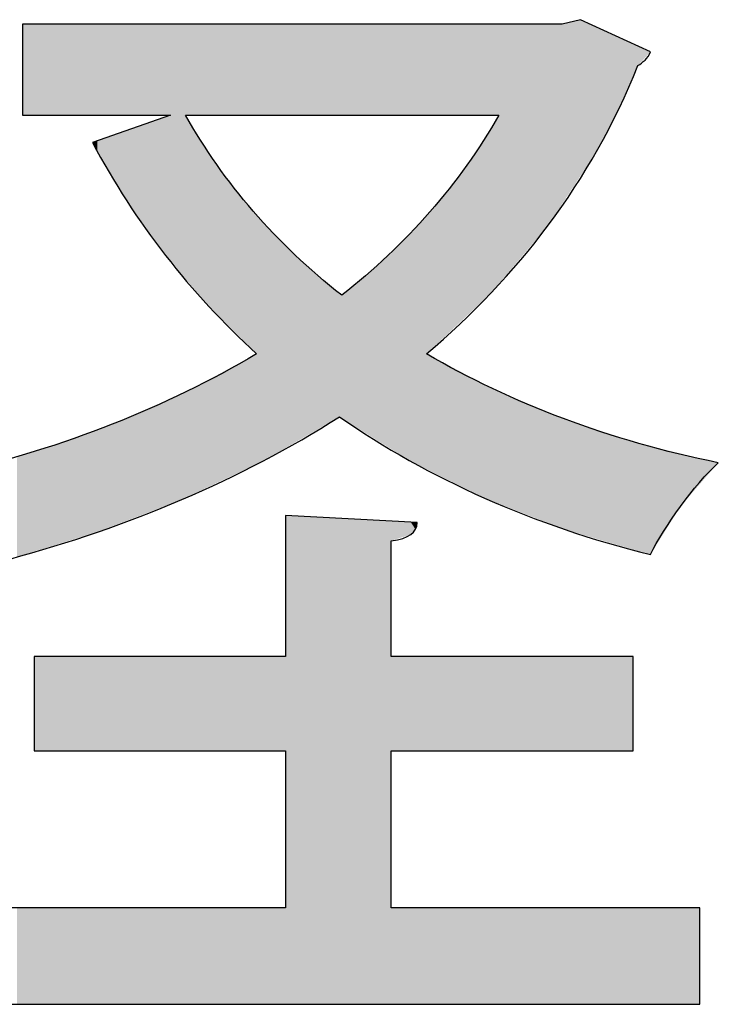
# Model space of a CAD drawing. Extents: x 10 to 201, y 8 to 289.
# Drawn here: x 115 to 117, y 94 to 97 of the extents above; entities that cross this region are included whole.
import ezdxf

# ---------------------------------------------------------------- set-up
doc = ezdxf.new("R2010")
doc.units = 0
doc.layers.add('邡陀郼腅荥荌荘荧', color=7, linetype='CONTINUOUS')

# ---------------------------------------------------------------- blocks, each defined once
blk = doc.blocks.new('*U133')
at = {"layer": '邡陀郼腅荥荌荘荧', "color": 29, "extrusion": (0, 0, -1)}
for points in [[(-115.4108, 96.3335), (-115.4108, 96.5289), (-115.4356, 96.3335)], [(-115.4356, 96.3335), (-115.4108, 96.5289), (-115.4356, 96.5289)], [(-115.4356, 96.3335), (-115.4356, 96.5289), (-115.4379, 96.3335)], [(-115.4379, 96.3335), (-115.4356, 96.5289), (-115.4379, 96.5289)], [(-115.4379, 96.3335), (-115.4379, 96.5289), (-115.5613, 96.3335)], [(-115.5613, 96.3335), (-115.4379, 96.5289), (-115.5613, 96.5289)], [(-115.5613, 96.3335), (-115.5613, 96.5289), (-115.5717, 96.3335)], [(-115.5717, 96.3335), (-115.5613, 96.5289), (-115.5717, 96.5289)], [(-115.5717, 96.3335), (-115.5717, 96.5289), (-115.6039, 96.3335)], [(-115.6039, 96.3335), (-115.5717, 96.5289), (-115.6039, 96.5289)], [(-115.6039, 96.3335), (-115.6039, 96.5289), (-115.6349, 96.3335)], [(-115.6349, 96.3335), (-115.6039, 96.5289), (-115.6349, 96.5289)], [(-115.6349, 96.3335), (-115.6349, 96.5289), (-115.7184, 96.3335)], [(-115.7184, 96.3335), (-115.6349, 96.5289), (-115.7184, 96.5289)], [(-115.7184, 96.3335), (-115.7184, 96.5289), (-115.7294, 96.3335)], [(-115.7294, 96.3335), (-115.7184, 96.5289), (-115.7294, 96.5289)], [(-115.7538, 95.9897), (-115.7294, 96.5289), (-115.7538, 96.5289)], [(-115.7615, 95.9806), (-115.7538, 96.5289), (-115.7615, 96.5289)], [(-115.7615, 96.3335), (-115.7615, 96.5289), (-115.7634, 96.3335)], [(-115.7634, 96.3335), (-115.7615, 96.5289), (-115.7634, 96.5289)], [(-115.7634, 96.3335), (-115.7634, 96.5289), (-115.7935, 96.3335)], [(-115.7935, 96.3335), (-115.7634, 96.5289), (-115.7935, 96.5289)], [(-115.7935, 96.3335), (-115.7935, 96.5289), (-115.8116, 96.3335)], [(-115.8116, 96.3335), (-115.7935, 96.5289), (-115.8116, 96.5289)], [(-115.8116, 96.3335), (-115.8116, 96.5289), (-115.8285, 96.3335)], [(-115.8285, 96.3335), (-115.8116, 96.5289), (-115.8285, 96.5289)], [(-115.8285, 96.3335), (-115.8285, 96.5289), (-115.8664, 96.3335)], [(-115.8664, 96.3335), (-115.8285, 96.5289), (-115.8664, 96.5289)], [(-115.8664, 96.3335), (-115.8664, 96.5289), (-115.9071, 96.3335)], [(-115.9071, 96.3335), (-115.8664, 96.5289), (-115.9071, 96.5289)], [(-115.9071, 96.3335), (-115.9071, 96.5289), (-115.9144, 96.3335)], [(-115.9144, 96.3335), (-115.9071, 96.5289), (-115.9144, 96.5289)], [(-115.9144, 96.3335), (-115.9144, 96.5289), (-115.9279, 96.3335)], [(-115.9279, 96.3335), (-115.9144, 96.5289), (-115.9279, 96.5289)], [(-115.9279, 96.3335), (-115.9279, 96.5289), (-115.9507, 96.3335)], [(-115.9507, 96.3335), (-115.9279, 96.5289), (-115.9507, 96.5289)], [(-115.9507, 96.3335), (-115.9507, 96.5289), (-115.9765, 96.3335)], [(-115.9765, 96.3335), (-115.9507, 96.5289), (-115.9765, 96.5289)], [(-115.9765, 96.3335), (-115.9765, 96.5289), (-115.997, 96.3335)], [(-115.997, 96.3335), (-115.9765, 96.5289), (-115.997, 96.5289)], [(-115.997, 96.3335), (-115.997, 96.5289), (-116.0461, 96.3335)], [(-116.0461, 96.3335), (-115.997, 96.5289), (-116.0461, 96.5289)], [(-116.0461, 96.3335), (-116.0461, 96.5289), (-116.0926, 96.3335)], [(-116.0926, 96.3335), (-116.0461, 96.5289), (-116.0926, 96.5289)], [(-116.0926, 96.3335), (-116.0926, 96.5289), (-116.0977, 96.3335)], [(-116.0977, 96.3335), (-116.0926, 96.5289), (-116.0977, 96.5289)], [(-116.0977, 96.3335), (-116.0977, 96.5289), (-116.1485, 96.3335)], [(-116.1485, 96.3335), (-116.0977, 96.5289), (-116.1485, 96.5289)], [(-116.1485, 96.3335), (-116.1485, 96.5289), (-116.197, 96.3335)], [(-116.197, 96.3335), (-116.1485, 96.5289), (-116.197, 96.5289)], [(-116.197, 96.3335), (-116.197, 96.5289), (-116.2038, 96.3335)], [(-116.2038, 96.3335), (-116.197, 96.5289), (-116.2038, 96.5289)], [(-116.2038, 96.3335), (-116.2038, 96.5289), (-116.243, 96.3335)], [(-116.243, 96.3335), (-116.2038, 96.5289), (-116.243, 96.5289)], [(-116.243, 96.3335), (-116.243, 96.5289), (-116.2433, 96.3335)], [(-116.2433, 96.3335), (-116.243, 96.5289), (-116.2433, 96.5289)], [(-116.2433, 96.3335), (-116.2433, 96.5289), (-116.246, 96.3335)], [(-116.246, 96.3335), (-116.2433, 96.5289), (-116.246, 96.5289)], [(-116.246, 96.3335), (-116.246, 96.5289), (-116.2562, 96.3335)], [(-116.2562, 96.3335), (-116.246, 96.5289), (-116.2562, 96.5289)], [(-116.2562, 96.3335), (-116.2562, 96.5289), (-116.2603, 96.3335)], [(-116.2603, 96.3335), (-116.2562, 96.5289), (-116.2603, 96.5289)], [(-116.2603, 96.3335), (-116.2603, 96.5289), (-116.2803, 96.3335)], [(-116.2803, 96.3335), (-116.2603, 96.5289), (-116.2803, 96.5289)], [(-116.2803, 96.3335), (-116.2803, 96.5289), (-116.2872, 96.3335)], [(-116.2872, 96.3335), (-116.2803, 96.5289), (-116.2872, 96.5289)], [(-116.2872, 96.3335), (-116.2872, 96.5289), (-116.3285, 96.3335)], [(-116.3285, 96.3335), (-116.2872, 96.5289), (-116.3285, 96.5289)], [(-116.3285, 96.3335), (-116.3285, 96.5289), (-116.3671, 96.3335)], [(-116.3671, 96.3335), (-116.3285, 96.5289), (-116.3671, 96.5289)], [(-116.3671, 96.3335), (-116.3671, 96.5289), (-116.403, 96.3335)], [(-116.403, 96.3335), (-116.3671, 96.5289), (-116.403, 96.5289)], [(-116.403, 96.3335), (-116.403, 96.5289), (-116.405, 96.3335)], [(-116.405, 96.3335), (-116.403, 96.5289), (-116.405, 96.5289)], [(-116.405, 96.3335), (-116.405, 96.5289), (-116.4194, 96.3335)], [(-116.4194, 96.3335), (-116.405, 96.5289), (-116.4194, 96.5289)], [(-116.4194, 96.3335), (-116.4194, 96.5289), (-116.4219, 96.3335)], [(-116.4219, 96.3335), (-116.4194, 96.5289), (-116.4219, 96.5289)], [(-116.4219, 96.3335), (-116.4219, 96.5289), (-116.436, 96.3335)], [(-116.436, 96.3335), (-116.4219, 96.5289), (-116.436, 96.5289)], [(-116.436, 95.9707), (-116.436, 96.5289), (-116.5428, 96.0973)], [(-116.5428, 96.0973), (-116.436, 96.5289), (-116.5428, 96.5289)], [(-116.5428, 96.0973), (-116.5428, 96.5289), (-116.5718, 96.1418)], [(-116.5718, 96.1418), (-116.5428, 96.5289), (-116.5718, 96.5289)], [(-116.5718, 96.1418), (-116.5718, 96.5289), (-116.5748, 96.1464)], [(-116.5748, 96.1464), (-116.5748, 96.5296), (-116.5782, 96.1516)], [(-116.5782, 96.1516), (-116.5782, 96.5305), (-116.6114, 96.2026)], [(-116.6114, 96.2026), (-116.6114, 96.5389), (-116.6487, 96.26)], [(-116.6487, 96.26), (-116.6114, 96.5389), (-116.6487, 96.5217)], [(-116.6487, 96.26), (-116.6487, 96.5217), (-116.6944, 96.3477)], [(-116.6944, 96.3477), (-116.6487, 96.5217), (-116.6944, 96.5007)], [(-116.6944, 96.3477), (-116.6944, 96.5007), (-116.7251, 96.4173)], [(-116.7251, 96.4173), (-116.6944, 96.5007), (-116.7251, 96.4866)], [(-116.7251, 96.4173), (-116.7251, 96.4866), (-116.7351, 96.44)], [(-116.7351, 96.44), (-116.7251, 96.4866), (-116.7351, 96.482)], [(-116.7351, 96.44), (-116.7351, 96.482), (-116.7374, 96.4425)], [(-116.7374, 96.4425), (-116.7351, 96.482), (-116.7374, 96.4809)], [(-116.7374, 96.4425), (-116.7374, 96.4809), (-116.7619, 96.4696)], [(-115.7634, 95.9784), (-115.7615, 96.3335), (-115.7634, 96.3304)], [(-115.7935, 95.943), (-115.7634, 96.3304), (-115.7935, 96.2796)], [(-116.4194, 95.9509), (-116.4194, 96.3059), (-116.4219, 95.9539)], [(-116.4219, 95.9539), (-116.4219, 96.3101), (-116.436, 95.9707)], [(-115.8116, 95.9216), (-115.7935, 96.2796), (-115.8116, 96.2523)], [(-116.403, 95.9355), (-116.403, 96.2788), (-116.405, 95.9374)], [(-116.405, 95.9374), (-116.405, 96.2821), (-116.4194, 95.9509)], [(-115.8285, 95.9049), (-115.8116, 96.2523), (-115.8285, 96.2271)], [(-115.8664, 95.8673), (-115.8285, 96.2271), (-115.8664, 96.1761)], [(-116.3671, 95.9016), (-116.3671, 96.2257), (-116.403, 95.9355)], [(-115.9071, 95.8268), (-115.8664, 96.1761), (-115.9071, 96.1267)], [(-116.3285, 95.865), (-116.3285, 96.1744), (-116.3671, 95.9016)], [(-115.9144, 95.8195), (-115.9071, 96.1267), (-115.9144, 96.1186)], [(-115.9144, 95.582), (-115.9144, 96.1186), (-115.9279, 95.5884)], [(-115.9279, 95.5884), (-115.9144, 96.1186), (-115.9279, 96.1039)], [(-116.2803, 95.8195), (-116.2803, 96.1174), (-116.2872, 95.826)], [(-116.2872, 95.826), (-116.2872, 96.1249), (-116.3285, 95.865)], [(-115.9279, 95.5884), (-115.9279, 96.1039), (-115.9507, 95.6016)], [(-115.9507, 95.6016), (-115.9279, 96.1039), (-115.9507, 96.0788)], [(-115.9507, 95.6016), (-115.9507, 96.0788), (-115.9765, 95.6165)], [(-115.9765, 95.6165), (-115.9507, 96.0788), (-115.9765, 96.0532)], [(-115.9765, 95.6165), (-115.9765, 96.0532), (-115.997, 95.6285)], [(-115.997, 95.6285), (-115.9765, 96.0532), (-115.997, 96.0327)], [(-115.997, 95.6285), (-115.997, 96.0327), (-116.0461, 95.6569)], [(-116.0461, 95.6569), (-115.997, 96.0327), (-116.0461, 95.9883)], [(-116.0461, 95.6569), (-116.0461, 95.9883), (-116.0926, 95.6838)], [(-116.0926, 95.6838), (-116.0461, 95.9883), (-116.0926, 95.9499)], [(-116.0977, 95.6806), (-116.0926, 95.9499), (-116.0977, 95.9456)], [(-115.9071, 95.5786), (-115.9071, 95.8156), (-115.9144, 95.582)], [(-116.2872, 95.5678), (-116.2803, 95.8195), (-116.2872, 95.8159)], [(-116.3285, 95.5471), (-116.2872, 95.8159), (-116.3285, 95.7941)], [(-115.8664, 95.5592), (-115.8664, 95.7936), (-115.9071, 95.5786)], [(-116.3671, 95.5277), (-116.3285, 95.7941), (-116.3671, 95.7736)], [(-115.8285, 95.5412), (-115.8285, 95.7732), (-115.8664, 95.5592)], [(-116.403, 95.5097), (-116.3671, 95.7736), (-116.403, 95.7547)], [(-115.7935, 95.5246), (-115.7935, 95.7543), (-115.8116, 95.5332)], [(-115.8116, 95.5332), (-115.8116, 95.7641), (-115.8285, 95.5412)], [(-116.405, 95.5087), (-116.403, 95.7547), (-116.405, 95.7536)], [(-116.4194, 95.5031), (-116.405, 95.7536), (-116.4194, 95.746)], [(-116.4219, 95.5021), (-116.4194, 95.746), (-116.4219, 95.7447)], [(-116.436, 95.4966), (-116.4219, 95.7447), (-116.436, 95.7387)], [(-115.7294, 95.4963), (-115.7294, 95.7232), (-115.7538, 95.5057)], [(-115.7538, 95.5057), (-115.7538, 95.7338), (-115.7615, 95.5094)], [(-115.7615, 95.5094), (-115.7615, 95.7372), (-115.7634, 95.5103)], [(-115.7634, 95.5103), (-115.7634, 95.7381), (-115.7935, 95.5246)], [(-116.5428, 95.4548), (-116.436, 95.7387), (-116.5428, 95.6935)], [(-115.7184, 95.4921), (-115.7184, 95.7183), (-115.7294, 95.4963)], [(-115.6349, 95.4599), (-115.6349, 95.6816), (-115.7184, 95.4921)], [(-116.5718, 95.4435), (-116.5428, 95.6935), (-116.5718, 95.6813)], [(-116.5748, 95.4423), (-116.5718, 95.6813), (-116.5748, 95.68)], [(-115.6039, 95.4479), (-115.6039, 95.668), (-115.6349, 95.4599)], [(-116.5782, 95.4409), (-116.5748, 95.68), (-116.5782, 95.6789)], [(-116.6114, 95.4312), (-116.5782, 95.6789), (-116.6114, 95.6679)], [(-116.6487, 95.4203), (-116.6114, 95.6679), (-116.6487, 95.6556)], [(-115.5613, 95.4323), (-115.5613, 95.653), (-115.5717, 95.4355)], [(-115.5717, 95.4355), (-115.5717, 95.6566), (-115.6039, 95.4479)], [(-116.6944, 95.4069), (-116.6487, 95.6556), (-116.6944, 95.6406)], [(-116.7251, 95.398), (-116.6944, 95.6406), (-116.7251, 95.6305)], [(-116.7351, 95.395), (-116.7251, 95.6305), (-116.7351, 95.6272)], [(-116.7374, 95.3944), (-116.7351, 95.6272), (-116.7374, 95.6264)], [(-116.7619, 95.3872), (-116.7374, 95.6264), (-116.7619, 95.6205)], [(-116.7619, 95.3872), (-116.7619, 95.6205), (-116.8266, 95.4908)], [(-116.8266, 95.4908), (-116.7619, 95.6205), (-116.8266, 95.6047)], [(-115.3984, 95.3822), (-115.3984, 95.5987), (-115.4108, 95.386)], [(-115.4108, 95.386), (-115.4108, 95.6021), (-115.4356, 95.3936)], [(-115.4356, 95.3936), (-115.4356, 95.6088), (-115.4379, 95.3944)], [(-115.4379, 95.3944), (-115.4379, 95.6095), (-115.5613, 95.4323)], [(-116.8266, 95.4908), (-116.8266, 95.6047), (-116.8684, 95.5391)], [(-116.8684, 95.5391), (-116.8266, 95.6047), (-116.8684, 95.5946)], [(-116.8684, 95.5391), (-116.8684, 95.5946), (-116.908, 95.5849)], [(-115.9765, 94.4188), (-115.9765, 95.4712), (-115.997, 94.4188)], [(-115.997, 94.4188), (-115.9765, 95.4712), (-115.997, 95.4702)], [(-115.997, 94.4188), (-115.997, 95.4702), (-116.0461, 94.4188)], [(-116.0461, 94.4188), (-115.997, 95.4702), (-116.0461, 95.4676)], [(-116.0461, 94.4188), (-116.0461, 95.4676), (-116.0926, 94.4188)], [(-116.0926, 94.4188), (-116.0461, 95.4676), (-116.0926, 95.4652)], [(-116.0926, 94.4188), (-116.0926, 95.4652), (-116.0977, 94.4188)], [(-116.0977, 94.4188), (-116.0926, 95.4652), (-116.0977, 95.4649)], [(-116.0977, 94.4188), (-116.0977, 95.4649), (-116.1485, 94.4188)], [(-116.1485, 94.4188), (-116.0977, 95.4649), (-116.1485, 95.4623)], [(-116.1485, 94.4188), (-116.1485, 95.4623), (-116.197, 94.4188)], [(-116.197, 94.4188), (-116.1485, 95.4623), (-116.197, 95.4597)], [(-116.197, 94.4188), (-116.197, 95.4597), (-116.2038, 94.4188)], [(-116.2038, 94.4188), (-116.197, 95.4597), (-116.2038, 95.4594)], [(-116.2038, 95.4168), (-116.2038, 95.4594), (-116.243, 95.4293)], [(-116.243, 95.4293), (-116.243, 95.4573), (-116.2433, 95.4294)], [(-116.2433, 95.4294), (-116.243, 95.4573), (-116.2433, 95.4573)], [(-116.2433, 95.4294), (-116.2433, 95.4573), (-116.246, 95.4303)], [(-116.246, 95.4303), (-116.2433, 95.4573), (-116.246, 95.4572)], [(-116.246, 95.4303), (-116.246, 95.4572), (-116.2562, 95.4417)], [(-116.2562, 95.4417), (-116.246, 95.4572), (-116.2562, 95.4566)], [(-116.2562, 95.4417), (-116.2562, 95.4566), (-116.2603, 95.4564)], [(-115.4356, 94.9648), (-115.4356, 95.1674), (-115.4379, 94.9648)], [(-115.4379, 94.9648), (-115.4356, 95.1674), (-115.4379, 95.1674)], [(-115.4379, 94.9648), (-115.4379, 95.1674), (-115.5613, 94.9648)], [(-115.5613, 94.9648), (-115.4379, 95.1674), (-115.5613, 95.1674)], [(-115.5613, 94.9648), (-115.5613, 95.1674), (-115.5717, 94.9648)], [(-115.5717, 94.9648), (-115.5613, 95.1674), (-115.5717, 95.1674)], [(-115.5717, 94.9648), (-115.5717, 95.1674), (-115.6039, 94.9648)], [(-115.6039, 94.9648), (-115.5717, 95.1674), (-115.6039, 95.1674)], [(-115.6039, 94.9648), (-115.6039, 95.1674), (-115.6349, 94.9648)], [(-115.6349, 94.9648), (-115.6039, 95.1674), (-115.6349, 95.1674)], [(-115.6349, 94.9648), (-115.6349, 95.1674), (-115.7184, 94.9648)], [(-115.7184, 94.9648), (-115.6349, 95.1674), (-115.7184, 95.1674)], [(-115.7184, 94.9648), (-115.7184, 95.1674), (-115.7294, 94.9648)], [(-115.7294, 94.9648), (-115.7184, 95.1674), (-115.7294, 95.1674)], [(-115.7294, 94.9648), (-115.7294, 95.1674), (-115.7538, 94.9648)], [(-115.7538, 94.9648), (-115.7294, 95.1674), (-115.7538, 95.1674)], [(-115.7538, 94.9648), (-115.7538, 95.1674), (-115.7615, 94.9648)], [(-115.7615, 94.9648), (-115.7538, 95.1674), (-115.7615, 95.1674)], [(-115.7615, 94.9648), (-115.7615, 95.1674), (-115.7634, 94.9648)], [(-115.7634, 94.9648), (-115.7615, 95.1674), (-115.7634, 95.1674)], [(-115.7634, 94.9648), (-115.7634, 95.1674), (-115.7935, 94.9648)], [(-115.7935, 94.9648), (-115.7634, 95.1674), (-115.7935, 95.1674)], [(-115.7935, 94.9648), (-115.7935, 95.1674), (-115.8116, 94.9648)], [(-115.8116, 94.9648), (-115.7935, 95.1674), (-115.8116, 95.1674)], [(-115.8116, 94.9648), (-115.8116, 95.1674), (-115.8285, 94.9648)], [(-115.8285, 94.9648), (-115.8116, 95.1674), (-115.8285, 95.1674)], [(-115.8285, 94.9648), (-115.8285, 95.1674), (-115.8664, 94.9648)], [(-115.8664, 94.9648), (-115.8285, 95.1674), (-115.8664, 95.1674)], [(-115.8664, 94.9648), (-115.8664, 95.1674), (-115.9071, 94.9648)], [(-115.9071, 94.9648), (-115.8664, 95.1674), (-115.9071, 95.1674)], [(-115.9071, 94.9648), (-115.9071, 95.1674), (-115.9144, 94.9648)], [(-115.9144, 94.9648), (-115.9071, 95.1674), (-115.9144, 95.1674)], [(-115.9144, 94.9648), (-115.9144, 95.1674), (-115.9279, 94.9648)], [(-115.9279, 94.9648), (-115.9144, 95.1674), (-115.9279, 95.1674)], [(-115.9279, 94.9648), (-115.9279, 95.1674), (-115.9507, 94.9648)], [(-115.9507, 94.9648), (-115.9279, 95.1674), (-115.9507, 95.1674)], [(-115.9507, 94.9648), (-115.9507, 95.1674), (-115.9765, 94.9648)], [(-115.9765, 94.9648), (-115.9507, 95.1674), (-115.9765, 95.1674)], [(-116.2038, 94.9648), (-116.2038, 95.1674), (-116.243, 94.9648)], [(-116.243, 94.9648), (-116.2038, 95.1674), (-116.243, 95.1674)], [(-116.243, 94.9648), (-116.243, 95.1674), (-116.2433, 94.9648)], [(-116.2433, 94.9648), (-116.243, 95.1674), (-116.2433, 95.1674)], [(-116.2433, 94.9648), (-116.2433, 95.1674), (-116.246, 94.9648)], [(-116.246, 94.9648), (-116.2433, 95.1674), (-116.246, 95.1674)], [(-116.246, 94.9648), (-116.246, 95.1674), (-116.2562, 94.9648)], [(-116.2562, 94.9648), (-116.246, 95.1674), (-116.2562, 95.1674)], [(-116.2562, 94.9648), (-116.2562, 95.1674), (-116.2603, 94.9648)], [(-116.2603, 94.9648), (-116.2562, 95.1674), (-116.2603, 95.1674)], [(-116.2603, 94.9648), (-116.2603, 95.1674), (-116.2803, 94.9648)], [(-116.2803, 94.9648), (-116.2603, 95.1674), (-116.2803, 95.1674)], [(-116.2803, 94.9648), (-116.2803, 95.1674), (-116.2872, 94.9648)], [(-116.2872, 94.9648), (-116.2803, 95.1674), (-116.2872, 95.1674)], [(-116.2872, 94.9648), (-116.2872, 95.1674), (-116.3285, 94.9648)], [(-116.3285, 94.9648), (-116.2872, 95.1674), (-116.3285, 95.1674)], [(-116.3285, 94.9648), (-116.3285, 95.1674), (-116.3671, 94.9648)], [(-116.3671, 94.9648), (-116.3285, 95.1674), (-116.3671, 95.1674)], [(-116.3671, 94.9648), (-116.3671, 95.1674), (-116.403, 94.9648)], [(-116.403, 94.9648), (-116.3671, 95.1674), (-116.403, 95.1674)], [(-116.403, 94.9648), (-116.403, 95.1674), (-116.405, 94.9648)], [(-116.405, 94.9648), (-116.403, 95.1674), (-116.405, 95.1674)], [(-116.405, 94.9648), (-116.405, 95.1674), (-116.4194, 94.9648)], [(-116.4194, 94.9648), (-116.405, 95.1674), (-116.4194, 95.1674)], [(-116.4194, 94.9648), (-116.4194, 95.1674), (-116.4219, 94.9648)], [(-116.4219, 94.9648), (-116.4194, 95.1674), (-116.4219, 95.1674)], [(-116.4219, 94.9648), (-116.4219, 95.1674), (-116.436, 94.9648)], [(-116.436, 94.9648), (-116.4219, 95.1674), (-116.436, 95.1674)], [(-116.436, 94.9648), (-116.436, 95.1674), (-116.5428, 94.9648)], [(-116.5428, 94.9648), (-116.436, 95.1674), (-116.5428, 95.1674)], [(-116.5428, 94.9648), (-116.5428, 95.1674), (-116.5718, 94.9648)], [(-116.5718, 94.9648), (-116.5428, 95.1674), (-116.5718, 95.1674)], [(-116.5718, 94.9648), (-116.5718, 95.1674), (-116.5748, 94.9648)], [(-116.5748, 94.9648), (-116.5718, 95.1674), (-116.5748, 95.1674)], [(-116.5748, 94.9648), (-116.5748, 95.1674), (-116.5782, 94.9648)], [(-116.5782, 94.9648), (-116.5748, 95.1674), (-116.5782, 95.1674)], [(-116.5782, 94.9648), (-116.5782, 95.1674), (-116.6114, 94.9648)], [(-116.6114, 94.9648), (-116.5782, 95.1674), (-116.6114, 95.1674)], [(-116.6114, 94.9648), (-116.6114, 95.1674), (-116.6487, 94.9648)], [(-116.6487, 94.9648), (-116.6114, 95.1674), (-116.6487, 95.1674)], [(-116.6487, 94.9648), (-116.6487, 95.1674), (-116.6944, 94.9648)], [(-116.6944, 94.9648), (-116.6487, 95.1674), (-116.6944, 95.1674)], [(-116.6944, 94.9648), (-116.6944, 95.1674), (-116.7251, 94.9648)], [(-116.7251, 94.9648), (-116.6944, 95.1674), (-116.7251, 95.1674)], [(-115.3984, 94.4188), (-115.3984, 94.6262), (-115.4108, 94.4188)], [(-115.4108, 94.4188), (-115.3984, 94.6262), (-115.4108, 94.6262)], [(-115.4108, 94.4188), (-115.4108, 94.6262), (-115.4356, 94.4188)], [(-115.4356, 94.4188), (-115.4108, 94.6262), (-115.4356, 94.6262)], [(-115.4356, 94.4188), (-115.4356, 94.6262), (-115.4379, 94.4188)], [(-115.4379, 94.4188), (-115.4356, 94.6262), (-115.4379, 94.6262)], [(-115.4379, 94.4188), (-115.4379, 94.6262), (-115.5613, 94.4188)], [(-115.5613, 94.4188), (-115.4379, 94.6262), (-115.5613, 94.6262)], [(-115.5613, 94.4188), (-115.5613, 94.6262), (-115.5717, 94.4188)], [(-115.5717, 94.4188), (-115.5613, 94.6262), (-115.5717, 94.6262)], [(-115.5717, 94.4188), (-115.5717, 94.6262), (-115.6039, 94.4188)], [(-115.6039, 94.4188), (-115.5717, 94.6262), (-115.6039, 94.6262)], [(-115.6039, 94.4188), (-115.6039, 94.6262), (-115.6349, 94.4188)], [(-115.6349, 94.4188), (-115.6039, 94.6262), (-115.6349, 94.6262)], [(-115.6349, 94.4188), (-115.6349, 94.6262), (-115.7184, 94.4188)], [(-115.7184, 94.4188), (-115.6349, 94.6262), (-115.7184, 94.6262)], [(-115.7184, 94.4188), (-115.7184, 94.6262), (-115.7294, 94.4188)], [(-115.7294, 94.4188), (-115.7184, 94.6262), (-115.7294, 94.6262)], [(-115.7294, 94.4188), (-115.7294, 94.6262), (-115.7538, 94.4188)], [(-115.7538, 94.4188), (-115.7294, 94.6262), (-115.7538, 94.6262)], [(-115.7538, 94.4188), (-115.7538, 94.6262), (-115.7615, 94.4188)], [(-115.7615, 94.4188), (-115.7538, 94.6262), (-115.7615, 94.6262)], [(-115.7615, 94.4188), (-115.7615, 94.6262), (-115.7634, 94.4188)], [(-115.7634, 94.4188), (-115.7615, 94.6262), (-115.7634, 94.6262)], [(-115.7634, 94.4188), (-115.7634, 94.6262), (-115.7935, 94.4188)], [(-115.7935, 94.4188), (-115.7634, 94.6262), (-115.7935, 94.6262)], [(-115.7935, 94.4188), (-115.7935, 94.6262), (-115.8116, 94.4188)], [(-115.8116, 94.4188), (-115.7935, 94.6262), (-115.8116, 94.6262)], [(-115.8116, 94.4188), (-115.8116, 94.6262), (-115.8285, 94.4188)], [(-115.8285, 94.4188), (-115.8116, 94.6262), (-115.8285, 94.6262)], [(-115.8285, 94.4188), (-115.8285, 94.6262), (-115.8664, 94.4188)], [(-115.8664, 94.4188), (-115.8285, 94.6262), (-115.8664, 94.6262)], [(-115.8664, 94.4188), (-115.8664, 94.6262), (-115.9071, 94.4188)], [(-115.9071, 94.4188), (-115.8664, 94.6262), (-115.9071, 94.6262)], [(-115.9071, 94.4188), (-115.9071, 94.6262), (-115.9144, 94.4188)], [(-115.9144, 94.4188), (-115.9071, 94.6262), (-115.9144, 94.6262)], [(-115.9144, 94.4188), (-115.9144, 94.6262), (-115.9279, 94.4188)], [(-115.9279, 94.4188), (-115.9144, 94.6262), (-115.9279, 94.6262)], [(-115.9279, 94.4188), (-115.9279, 94.6262), (-115.9507, 94.4188)], [(-115.9507, 94.4188), (-115.9279, 94.6262), (-115.9507, 94.6262)], [(-115.9507, 94.4188), (-115.9507, 94.6262), (-115.9765, 94.4188)], [(-115.9765, 94.4188), (-115.9507, 94.6262), (-115.9765, 94.6262)], [(-116.2038, 94.4188), (-116.2038, 94.6262), (-116.243, 94.4188)], [(-116.243, 94.4188), (-116.2038, 94.6262), (-116.243, 94.6262)], [(-116.243, 94.4188), (-116.243, 94.6262), (-116.2433, 94.4188)], [(-116.2433, 94.4188), (-116.243, 94.6262), (-116.2433, 94.6262)], [(-116.2433, 94.4188), (-116.2433, 94.6262), (-116.246, 94.4188)], [(-116.246, 94.4188), (-116.2433, 94.6262), (-116.246, 94.6262)], [(-116.246, 94.4188), (-116.246, 94.6262), (-116.2562, 94.4188)], [(-116.2562, 94.4188), (-116.246, 94.6262), (-116.2562, 94.6262)], [(-116.2562, 94.4188), (-116.2562, 94.6262), (-116.2603, 94.4188)], [(-116.2603, 94.4188), (-116.2562, 94.6262), (-116.2603, 94.6262)], [(-116.2603, 94.4188), (-116.2603, 94.6262), (-116.2803, 94.4188)], [(-116.2803, 94.4188), (-116.2603, 94.6262), (-116.2803, 94.6262)], [(-116.2803, 94.4188), (-116.2803, 94.6262), (-116.2872, 94.4188)], [(-116.2872, 94.4188), (-116.2803, 94.6262), (-116.2872, 94.6262)], [(-116.2872, 94.4188), (-116.2872, 94.6262), (-116.3285, 94.4188)], [(-116.3285, 94.4188), (-116.2872, 94.6262), (-116.3285, 94.6262)], [(-116.3285, 94.4188), (-116.3285, 94.6262), (-116.3671, 94.4188)], [(-116.3671, 94.4188), (-116.3285, 94.6262), (-116.3671, 94.6262)], [(-116.3671, 94.4188), (-116.3671, 94.6262), (-116.403, 94.4188)], [(-116.403, 94.4188), (-116.3671, 94.6262), (-116.403, 94.6262)], [(-116.403, 94.4188), (-116.403, 94.6262), (-116.405, 94.4188)], [(-116.405, 94.4188), (-116.403, 94.6262), (-116.405, 94.6262)], [(-116.405, 94.4188), (-116.405, 94.6262), (-116.4194, 94.4188)], [(-116.4194, 94.4188), (-116.405, 94.6262), (-116.4194, 94.6262)], [(-116.4194, 94.4188), (-116.4194, 94.6262), (-116.4219, 94.4188)], [(-116.4219, 94.4188), (-116.4194, 94.6262), (-116.4219, 94.6262)], [(-116.4219, 94.4188), (-116.4219, 94.6262), (-116.436, 94.4188)], [(-116.436, 94.4188), (-116.4219, 94.6262), (-116.436, 94.6262)], [(-116.436, 94.4188), (-116.436, 94.6262), (-116.5428, 94.4188)], [(-116.5428, 94.4188), (-116.436, 94.6262), (-116.5428, 94.6262)], [(-116.5428, 94.4188), (-116.5428, 94.6262), (-116.5718, 94.4188)], [(-116.5718, 94.4188), (-116.5428, 94.6262), (-116.5718, 94.6262)], [(-116.5718, 94.4188), (-116.5718, 94.6262), (-116.5748, 94.4188)], [(-116.5748, 94.4188), (-116.5718, 94.6262), (-116.5748, 94.6262)], [(-116.5748, 94.4188), (-116.5748, 94.6262), (-116.5782, 94.4188)], [(-116.5782, 94.4188), (-116.5748, 94.6262), (-116.5782, 94.6262)], [(-116.5782, 94.4188), (-116.5782, 94.6262), (-116.6114, 94.4188)], [(-116.6114, 94.4188), (-116.5782, 94.6262), (-116.6114, 94.6262)], [(-116.6114, 94.4188), (-116.6114, 94.6262), (-116.6487, 94.4188)], [(-116.6487, 94.4188), (-116.6114, 94.6262), (-116.6487, 94.6262)], [(-116.6487, 94.4188), (-116.6487, 94.6262), (-116.6944, 94.4188)], [(-116.6944, 94.4188), (-116.6487, 94.6262), (-116.6944, 94.6262)], [(-116.6944, 94.4188), (-116.6944, 94.6262), (-116.7251, 94.4188)], [(-116.7251, 94.4188), (-116.6944, 94.6262), (-116.7251, 94.6262)], [(-116.7251, 94.4188), (-116.7251, 94.6262), (-116.7351, 94.4188)], [(-116.7351, 94.4188), (-116.7251, 94.6262), (-116.7351, 94.6262)], [(-116.7351, 94.4188), (-116.7351, 94.6262), (-116.7374, 94.4188)], [(-116.7374, 94.4188), (-116.7351, 94.6262), (-116.7374, 94.6262)], [(-116.7374, 94.4188), (-116.7374, 94.6262), (-116.7619, 94.4188)], [(-116.7619, 94.4188), (-116.7374, 94.6262), (-116.7619, 94.6262)], [(-116.7619, 94.4188), (-116.7619, 94.6262), (-116.8266, 94.4188)], [(-116.8266, 94.4188), (-116.7619, 94.6262), (-116.8266, 94.6262)], [(-116.8266, 94.4188), (-116.8266, 94.6262), (-116.8684, 94.4188)], [(-116.8684, 94.4188), (-116.8266, 94.6262), (-116.8684, 94.6262)]]:
    blk.add_solid(points, dxfattribs=at)
at = {"layer": '邡陀郼腅荥荌荘荧', "color": 29}
for points in [[(115.7294, 96.0183), (115.7294, 96.5289), (115.7538, 95.9897)], [(115.7538, 95.9897), (115.7538, 96.5289), (115.7615, 95.9806)], [(116.5748, 96.1464), (116.5718, 96.5289), (116.5748, 96.5296)], [(116.5782, 96.1516), (116.5748, 96.5296), (116.5782, 96.5305)], [(116.6114, 96.2026), (116.5782, 96.5305), (116.6114, 96.5389)], [(115.7184, 96.0313), (115.6349, 96.3002), (115.7184, 96.3296)], [(115.7294, 96.0183), (115.7184, 96.3296), (115.7294, 96.3335)], [(115.7184, 96.0313), (115.7184, 96.3296), (115.7294, 96.0183)], [(115.7615, 95.9806), (115.7615, 96.3335), (115.7634, 95.9784)], [(115.7634, 95.9784), (115.7634, 96.3304), (115.7935, 95.943)], [(116.436, 95.9707), (116.4219, 96.3101), (116.436, 96.3335)], [(115.6349, 96.1487), (115.6039, 96.2893), (115.6349, 96.3002)], [(115.6349, 96.1487), (115.6349, 96.3002), (115.7184, 96.0313)], [(116.4194, 95.9509), (116.405, 96.2821), (116.4194, 96.3059)], [(116.4219, 95.9539), (116.4194, 96.3059), (116.4219, 96.3101)], [(115.5717, 96.2566), (115.5613, 96.2743), (115.5717, 96.278)], [(115.6039, 96.2016), (115.5717, 96.278), (115.6039, 96.2893)], [(115.5717, 96.2566), (115.5717, 96.278), (115.6039, 96.2016)], [(115.6039, 96.2016), (115.6039, 96.2893), (115.6349, 96.1487)], [(115.7935, 95.943), (115.7935, 96.2796), (115.8116, 95.9216)], [(116.403, 95.9355), (116.3671, 96.2257), (116.403, 96.2788)], [(116.405, 95.9374), (116.403, 96.2788), (116.405, 96.2821)], [(115.8116, 95.9216), (115.8116, 96.2523), (115.8285, 95.9049)], [(115.8285, 95.9049), (115.8285, 96.2271), (115.8664, 95.8673)], [(116.3671, 95.9016), (116.3285, 96.1744), (116.3671, 96.2257)], [(115.8664, 95.8673), (115.8664, 96.1761), (115.9071, 95.8268)], [(116.3285, 95.865), (116.2872, 96.1249), (116.3285, 96.1744)], [(115.9071, 95.8268), (115.9071, 96.1267), (115.9144, 95.8195)], [(116.2803, 95.5712), (116.2603, 96.0957), (116.2803, 96.1174)], [(116.2872, 95.826), (116.2803, 96.1174), (116.2872, 96.1249)], [(116.2562, 95.5833), (116.246, 96.0801), (116.2562, 96.0911)], [(116.2603, 95.5812), (116.2562, 96.0911), (116.2603, 96.0957)], [(116.2562, 95.5833), (116.2562, 96.0911), (116.2603, 95.5812)], [(116.2603, 95.5812), (116.2603, 96.0957), (116.2803, 95.5712)], [(116.243, 95.5899), (116.2038, 96.0381), (116.243, 96.0768)], [(116.2433, 95.5898), (116.243, 96.0768), (116.2433, 96.0771)], [(116.243, 95.5899), (116.243, 96.0768), (116.2433, 95.5898)], [(116.246, 95.5884), (116.2433, 96.0771), (116.246, 96.0801)], [(116.2433, 95.5898), (116.2433, 96.0771), (116.246, 95.5884)], [(116.246, 95.5884), (116.246, 96.0801), (116.2562, 95.5833)], [(116.197, 95.6186), (116.1485, 95.9875), (116.197, 96.0313)], [(116.2038, 95.6144), (116.197, 96.0313), (116.2038, 96.0381)], [(116.197, 95.6186), (116.197, 96.0313), (116.2038, 95.6144)], [(116.2038, 95.6144), (116.2038, 96.0381), (116.243, 95.5899)], [(116.1485, 95.6489), (116.0977, 95.9456), (116.1485, 95.9875)], [(116.1485, 95.6489), (116.1485, 95.9875), (116.197, 95.6186)], [(116.0926, 95.6838), (116.0926, 95.9499), (116.0977, 95.6806)], [(116.0977, 95.6806), (116.0977, 95.9456), (116.1485, 95.6489)], [(115.9071, 95.5786), (115.8664, 95.7936), (115.9071, 95.8156)], [(115.9144, 95.582), (115.9071, 95.8156), (115.9144, 95.8195)], [(116.2803, 95.5712), (116.2803, 95.8195), (116.2872, 95.5678)], [(116.2872, 95.5678), (116.2872, 95.8159), (116.3285, 95.5471)], [(115.8664, 95.5592), (115.8285, 95.7732), (115.8664, 95.7936)], [(116.3285, 95.5471), (116.3285, 95.7941), (116.3671, 95.5277)], [(115.8285, 95.5412), (115.8116, 95.7641), (115.8285, 95.7732)], [(116.3671, 95.5277), (116.3671, 95.7736), (116.403, 95.5097)], [(115.7935, 95.5246), (115.7634, 95.7381), (115.7935, 95.7543)], [(115.8116, 95.5332), (115.7935, 95.7543), (115.8116, 95.7641)], [(116.403, 95.5097), (116.403, 95.7547), (116.405, 95.5087)], [(116.405, 95.5087), (116.405, 95.7536), (116.4194, 95.5031)], [(116.4194, 95.5031), (116.4194, 95.746), (116.4219, 95.5021)], [(116.4219, 95.5021), (116.4219, 95.7447), (116.436, 95.4966)], [(115.7294, 95.4963), (115.7184, 95.7183), (115.7294, 95.7232)], [(115.7538, 95.5057), (115.7294, 95.7232), (115.7538, 95.7338)], [(115.7615, 95.5094), (115.7538, 95.7338), (115.7615, 95.7372)], [(115.7634, 95.5103), (115.7615, 95.7372), (115.7634, 95.7381)], [(116.436, 95.4966), (116.436, 95.7387), (116.5428, 95.4548)], [(115.7184, 95.4921), (115.6349, 95.6816), (115.7184, 95.7183)], [(115.6349, 95.4599), (115.6039, 95.668), (115.6349, 95.6816)], [(116.5428, 95.4548), (116.5428, 95.6935), (116.5718, 95.4435)], [(116.5718, 95.4435), (116.5718, 95.6813), (116.5748, 95.4423)], [(115.6039, 95.4479), (115.5717, 95.6566), (115.6039, 95.668)], [(116.5748, 95.4423), (116.5748, 95.68), (116.5782, 95.4409)], [(116.5782, 95.4409), (116.5782, 95.6789), (116.6114, 95.4312)], [(116.6114, 95.4312), (116.6114, 95.6679), (116.6487, 95.4203)], [(115.5613, 95.4323), (115.4379, 95.6095), (115.5613, 95.653)], [(115.5717, 95.4355), (115.5613, 95.653), (115.5717, 95.6566)], [(116.6487, 95.4203), (116.6487, 95.6556), (116.6944, 95.4069)], [(116.6944, 95.4069), (116.6944, 95.6406), (116.7251, 95.398)], [(116.7251, 95.398), (116.7251, 95.6305), (116.7351, 95.395)], [(116.7351, 95.395), (116.7351, 95.6272), (116.7374, 95.3944)], [(116.7374, 95.3944), (116.7374, 95.6264), (116.7619, 95.3872)], [(115.4108, 95.386), (115.3984, 95.5987), (115.4108, 95.6021)], [(115.4356, 95.3936), (115.4108, 95.6021), (115.4356, 95.6088)], [(115.4379, 95.3944), (115.4356, 95.6088), (115.4379, 95.6095)], [(116.243, 95.4293), (116.2038, 95.4594), (116.243, 95.4573)]]:
    blk.add_solid(points, dxfattribs=at)
blk = doc.blocks.new('BLOCK_21')
at = {"layer": '邡陀郼腅荥荌荘荧'}
for points, knots in [([(116.6114, 96.5389), (116.6114, 96.5389), (116.7619, 96.4696), (116.7619, 96.4696), (116.7571, 96.4548), (116.7447, 96.4472), (116.7351, 96.44), (116.6338, 96.1878), (116.4753, 95.9852), (116.2803, 95.8195), (116.4608, 95.7134), (116.6758, 95.6318), (116.908, 95.5849), (116.856, 95.5381), (116.7916, 95.4468), (116.7619, 95.3872), (116.5101, 95.4492), (116.2851, 95.5505), (116.0926, 95.6838), (115.88, 95.5481), (115.6382, 95.4468), (115.3832, 95.3775), (115.3612, 95.4316), (115.3095, 95.5184), (115.2675, 95.5629), (115.4969, 95.617), (115.7195, 95.7034), (115.9144, 95.8195), (115.7711, 95.9508), (115.6526, 96.1013), (115.5613, 96.2743), (115.5613, 96.2743), (115.7294, 96.3335), (115.7294, 96.3335), (115.7294, 96.3335), (115.4108, 96.3335), (115.4108, 96.3335), (115.4108, 96.3335), (115.4108, 96.5289), (115.4108, 96.5289), (115.4108, 96.5289), (116.5718, 96.5289), (116.5718, 96.5289), (116.5718, 96.5289), (116.6114, 96.5389), (116.6114, 96.5389)], [0, 0, 0, 0, 1, 1, 1, 2, 2, 2, 3, 3, 3, 4, 4, 4, 5, 5, 5, 6, 6, 6, 7, 7, 7, 8, 8, 8, 9, 9, 9, 10, 10, 10, 11, 11, 11, 12, 12, 12, 13, 13, 13, 14, 14, 14, 15, 15, 15, 15]), ([(115.7615, 96.3335), (115.8428, 96.1878), (115.9565, 96.0569), (116.0977, 95.9456), (116.2359, 96.0545), (116.352, 96.1854), (116.436, 96.3335), (116.436, 96.3335), (115.7615, 96.3335), (115.7615, 96.3335)], [0, 0, 0, 0, 1, 1, 1, 2, 2, 2, 3, 3, 3, 3]), ([(116.2038, 94.9648), (116.2038, 94.9648), (116.2038, 94.6262), (116.2038, 94.6262), (116.2038, 94.6262), (116.8684, 94.6262), (116.8684, 94.6262), (116.8684, 94.6262), (116.8684, 94.4188), (116.8684, 94.4188), (116.8684, 94.4188), (115.2819, 94.4188), (115.2819, 94.4188), (115.2819, 94.4188), (115.2819, 94.6262), (115.2819, 94.6262), (115.2819, 94.6262), (115.9765, 94.6262), (115.9765, 94.6262), (115.9765, 94.6262), (115.9765, 94.9648), (115.9765, 94.9648), (115.9765, 94.9648), (115.4356, 94.9648), (115.4356, 94.9648), (115.4356, 94.9648), (115.4356, 95.1674), (115.4356, 95.1674), (115.4356, 95.1674), (115.9765, 95.1674), (115.9765, 95.1674), (115.9765, 95.1674), (115.9765, 95.4712), (115.9765, 95.4712), (115.9765, 95.4712), (116.2603, 95.4564), (116.2603, 95.4564), (116.2583, 95.4344), (116.2431, 95.422), (116.2038, 95.4168), (116.2038, 95.4168), (116.2038, 95.1674), (116.2038, 95.1674), (116.2038, 95.1674), (116.7251, 95.1674), (116.7251, 95.1674), (116.7251, 95.1674), (116.7251, 94.9648), (116.7251, 94.9648), (116.7251, 94.9648), (116.2038, 94.9648), (116.2038, 94.9648)], [0, 0, 0, 0, 1, 1, 1, 2, 2, 2, 3, 3, 3, 4, 4, 4, 5, 5, 5, 6, 6, 6, 7, 7, 7, 8, 8, 8, 9, 9, 9, 10, 10, 10, 11, 11, 11, 12, 12, 12, 13, 13, 13, 14, 14, 14, 15, 15, 15, 16, 16, 16, 17, 17, 17, 17])]:
    blk.add_open_spline(points, degree=3, knots=knots, dxfattribs=at)
at = {"layer": '邡陀郼腅荥荌荘荧', "color": 29}
blk.add_blockref('*U133', (0, 0), dxfattribs=at)

msp = doc.modelspace()

# ---------------------------------------------------------------- block references
at = {"layer": '邡陀郼腅荥荌荘荧'}
msp.add_blockref('BLOCK_21', (0, 0), dxfattribs=at)

doc.saveas('drawing.dxf')
